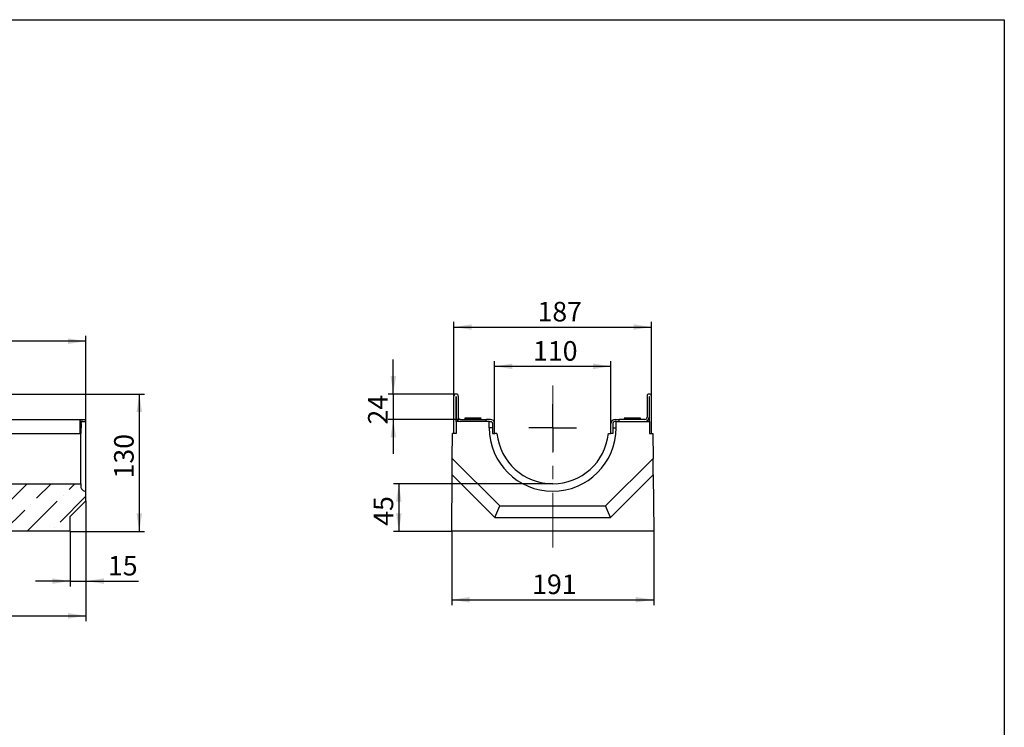
# Model space of a CAD drawing. Units: millimetres. Extents: x -11 to 1125, y -3 to 370.
# Drawn here: x 229 to 415, y 157 to 291 of the extents above; entities that cross this region are included whole.
import ezdxf

# ---------------------------------------------------------------- set-up
doc = ezdxf.new("R2010")
doc.units = ezdxf.units.MM
doc.linetypes.add('CENTERX2', pattern=[20.32, 12.7, -2.54, 2.54, -2.54])
doc.layers.add('FORMAT', color=7, linetype='Continuous')
doc.styles.add('SLDTEXTSTYLE2', font='TXT', dxfattribs={"width": 0.7})
doc.dimstyles.new('SLDDIMSTYLE0', dxfattribs={"dimtxt": 3.393075, "dimasz": 3.393075, "dimexe": 0, "dimexo": 0.0625, "dimgap": 0.848269, "dimtad": 2, "dimdec": 1, "dimlfac": 5, "dimrnd": 1e-09, "dimzin": 12, "dimdsep": 46, "dimtxsty": 'SLDTEXTSTYLE2', "dimsah": 1, "dimcen": 0.09, "dimadec": 0, "dimazin": 3, "dimtfac": 1, "dimtdec": 1, "dimtofl": 0, "dimtmove": 0, "dimatfit": 3, "dimfxl": 0, "dimfrac": 2, "dimtolj": 1, "dimtzin": 12, "dimarcsym": 0})
doc.dimstyles.new('SLDDIMSTYLE1', dxfattribs={"dimtxt": 3.393075, "dimasz": 3.393075, "dimexe": 0, "dimexo": 0.0625, "dimgap": 0.848269, "dimtad": 2, "dimdec": 1, "dimlfac": 5, "dimrnd": 1e-09, "dimzin": 12, "dimdsep": 46, "dimtxsty": 'SLDTEXTSTYLE2', "dimsah": 1, "dimcen": 0.09, "dimadec": 0, "dimazin": 3, "dimtfac": 1, "dimtdec": 1, "dimtmove": 0, "dimatfit": 0, "dimfxl": 0, "dimfrac": 2, "dimtolj": 1, "dimtzin": 12, "dimarcsym": 0})
doc.dimstyles.new('SLDDIMSTYLE2', dxfattribs={"dimtxt": 3.393075, "dimasz": 3.393075, "dimexe": 0, "dimexo": 0.0625, "dimgap": 0.848269, "dimtad": 2, "dimdec": 1, "dimlfac": 5, "dimrnd": 1e-09, "dimzin": 12, "dimdsep": 46, "dimtxsty": 'SLDTEXTSTYLE2', "dimsah": 1, "dimcen": 0.09, "dimadec": 0, "dimazin": 3, "dimtfac": 1, "dimtofl": 0, "dimtmove": 0, "dimatfit": 3, "dimfxl": 0, "dimfrac": 2, "dimtolj": 1, "dimtzin": 12, "dimarcsym": 0})
doc.dimstyles.new('SLDDIMSTYLE3', dxfattribs={"dimtxt": 3.393075, "dimasz": 3.393075, "dimexe": 0, "dimexo": 0.0625, "dimgap": 0.848269, "dimtad": 2, "dimdec": 0, "dimlfac": 5, "dimrnd": 1e-09, "dimzin": 12, "dimdsep": 46, "dimtxsty": 'SLDTEXTSTYLE2', "dimsah": 1, "dimcen": 0.09, "dimadec": 0, "dimazin": 3, "dimtfac": 1, "dimtdec": 0, "dimtofl": 0, "dimtmove": 0, "dimatfit": 3, "dimfxl": 0, "dimfrac": 2, "dimtolj": 1, "dimtzin": 12, "dimarcsym": 0})

# ---------------------------------------------------------------- blocks, each defined once
blk = doc.blocks.new('_D')
at = {"layer": 'FORMAT'}
for p, q in [((41.17, 212.62), (41.17, 231.12)), ((241.17, 212.62), (241.17, 231.12)), ((241.17, 230.12), (41.17, 230.12))]:
    blk.add_line(p, q, dxfattribs=at)
for points in [[(41.17, 230.12), (44.56, 229.6), (44.56, 230.65)], [(241.17, 230.12), (237.78, 230.65), (237.78, 229.6)]]:
    blk.add_solid(points, dxfattribs=at)
at = {"layer": 'FORMAT', "insert": (143.11, 234.9, 0.02), "char_height": 3.704, "attachment_point": 1, "style": 'SLDTEXTSTYLE2'}
blk.add_mtext('1000', dxfattribs=at)
blk = doc.blocks.new('_D_1')
at = {"layer": 'FORMAT'}
for p, q in [((241.17, 199.92), (241.17, 183.7)), ((238.17, 194.12), (238.17, 183.7)), ((238.17, 184.7), (231.64, 184.7)), ((238.17, 184.7), (241.17, 184.7)), ((241.17, 184.7), (251.12, 184.7))]:
    blk.add_line(p, q, dxfattribs=at)
for points in [[(238.17, 184.7), (234.78, 185.22), (234.78, 184.18)], [(241.17, 184.7), (244.56, 184.18), (244.56, 185.22)]]:
    blk.add_solid(points, dxfattribs=at)
at = {"layer": 'FORMAT', "insert": (245.33, 189.47, 0.02), "char_height": 3.704, "attachment_point": 1, "style": 'SLDTEXTSTYLE2'}
blk.add_mtext('15', dxfattribs=at)
blk = doc.blocks.new('_D_2')
at = {"layer": 'FORMAT'}
for p, q in [((241.17, 199.92), (241.17, 177.12)), ((38.97, 196.72), (38.97, 177.12)), ((38.97, 178.12), (241.17, 178.12))]:
    blk.add_line(p, q, dxfattribs=at)
for points in [[(38.97, 178.12), (42.36, 177.6), (42.36, 178.65)], [(241.17, 178.12), (237.78, 178.65), (237.78, 177.6)]]:
    blk.add_solid(points, dxfattribs=at)
at = {"layer": 'FORMAT', "insert": (138.82, 182.9, 0.02), "char_height": 3.704, "attachment_point": 1, "style": 'SLDTEXTSTYLE2'}
blk.add_mtext('1011', dxfattribs=at)
blk = doc.blocks.new('_D_3')
at = {"layer": 'FORMAT'}
for p, q in [((241.07, 220.12), (252.26, 220.12)), ((251.26, 220.12), (251.26, 194.12)), ((238.17, 194.12), (252.26, 194.12))]:
    blk.add_line(p, q, dxfattribs=at)
for points in [[(251.26, 220.12), (250.74, 216.73), (251.78, 216.73)], [(251.26, 194.12), (251.78, 197.52), (250.74, 197.52)]]:
    blk.add_solid(points, dxfattribs=at)
at = {"layer": 'FORMAT', "insert": (246.49, 204.14, 0.02), "char_height": 3.704, "attachment_point": 1, "rotation": 90, "style": 'SLDTEXTSTYLE2'}
blk.add_mtext('130', dxfattribs=at)
blk = doc.blocks.new('_D_4')
at = {"layer": 'FORMAT'}
for p, q in [((329.51, 203.12), (299.39, 203.12)), ((300.39, 203.12), (300.39, 194.12)), ((310.39, 194.12), (299.39, 194.12))]:
    blk.add_line(p, q, dxfattribs=at)
for points in [[(300.39, 203.12), (299.87, 199.73), (300.91, 199.73)], [(300.39, 194.12), (300.91, 197.52), (299.87, 197.52)]]:
    blk.add_solid(points, dxfattribs=at)
at = {"layer": 'FORMAT', "insert": (295.62, 195.18, 0.02), "char_height": 3.704, "attachment_point": 1, "rotation": 90, "style": 'SLDTEXTSTYLE2'}
blk.add_mtext('45', dxfattribs=at)
blk = doc.blocks.new('_D_5')
at = {"layer": 'FORMAT'}
for p, q in [((310.81, 219.72), (310.81, 233.8)), ((348.21, 219.72), (348.21, 233.8)), ((310.81, 232.8), (348.21, 232.8))]:
    blk.add_line(p, q, dxfattribs=at)
for points in [[(310.81, 232.8), (314.2, 232.28), (314.2, 233.32)], [(348.21, 232.8), (344.82, 233.32), (344.82, 232.28)]]:
    blk.add_solid(points, dxfattribs=at)
at = {"layer": 'FORMAT', "insert": (326.64, 237.57), "char_height": 3.704, "attachment_point": 1, "style": 'SLDTEXTSTYLE2'}
blk.add_mtext('187', dxfattribs=at)
blk = doc.blocks.new('_D_6')
at = {"layer": 'FORMAT'}
for p, q in [((310.39, 194.12), (310.39, 180.17)), ((348.63, 194.12), (348.63, 180.17)), ((310.39, 181.17), (348.63, 181.17))]:
    blk.add_line(p, q, dxfattribs=at)
for points in [[(310.39, 181.17), (313.78, 180.65), (313.78, 181.69)], [(348.63, 181.17), (345.24, 181.69), (345.24, 180.65)]]:
    blk.add_solid(points, dxfattribs=at)
at = {"layer": 'FORMAT', "insert": (325.62, 185.95), "char_height": 3.704, "attachment_point": 1, "style": 'SLDTEXTSTYLE2'}
blk.add_mtext('191', dxfattribs=at)
blk = doc.blocks.new('_D_7')
at = {"layer": 'FORMAT'}
for p, q in [((299.34, 220.12), (299.34, 226.65)), ((311.21, 220.12), (298.34, 220.12)), ((299.34, 220.12), (299.34, 215.32)), ((312.05, 215.32), (298.34, 215.32)), ((299.34, 215.32), (299.34, 208.8))]:
    blk.add_line(p, q, dxfattribs=at)
for points in [[(299.34, 220.12), (299.86, 223.52), (298.82, 223.52)], [(299.34, 215.32), (298.82, 211.93), (299.86, 211.93)]]:
    blk.add_solid(points, dxfattribs=at)
at = {"layer": 'FORMAT', "insert": (294.56, 214.35, 13.89), "char_height": 3.704, "attachment_point": 1, "rotation": 90, "style": 'SLDTEXTSTYLE2'}
blk.add_mtext('24', dxfattribs=at)
blk = doc.blocks.new('_D_8')
at = {"layer": 'FORMAT'}
for p, q in [((318.51, 214.52), (318.51, 226.37)), ((340.51, 214.52), (340.51, 226.37)), ((318.51, 225.37), (340.51, 225.37))]:
    blk.add_line(p, q, dxfattribs=at)
for points in [[(318.51, 225.37), (321.9, 224.84), (321.9, 225.89)], [(340.51, 225.37), (337.12, 225.89), (337.12, 224.84)]]:
    blk.add_solid(points, dxfattribs=at)
at = {"layer": 'FORMAT', "insert": (325.8, 230.14, 13.89), "char_height": 3.704, "attachment_point": 1, "style": 'SLDTEXTSTYLE2'}
blk.add_mtext('110', dxfattribs=at)
blk = doc.blocks.new('SW_CENTERMARKSYMBOL_0')
at = {"layer": 'FORMAT', "color": 0}
for q in [(0, 4.5), (-4.5, 0), (0, -4.5), (4.5, 0)]:
    blk.add_line((0, 0), q, dxfattribs=at)

msp = doc.modelspace()

# ---------------------------------------------------------------- hatches: boundary and pattern name
at = {"linetype": 'Continuous', "lineweight": 0}
h = msp.add_hatch(dxfattribs=at)
h.set_pattern_fill('ANSI36', style=0)
edge = h.paths.add_edge_path(flags=0)
edge.add_line((42.17, 203.124), (42.17, 202.724))
edge.add_spline(control_points=[(42.17, 202.724), (42.17, 202.668), (42.165, 202.613), (42.156, 202.558), (42.137, 202.447), (42.1, 202.339), (42.045, 202.241), (41.991, 202.143), (41.92, 202.053), (41.836, 201.978), (41.753, 201.904), (41.655, 201.842), (41.552, 201.8), (41.487, 201.773), (41.419, 201.753), (41.35, 201.74), (41.291, 201.73), (41.23, 201.724), (41.17, 201.724)], knot_values=[0.0256164, 0.0256164, 0.0256164, 0.0256164, 0.0264548, 0.0264548, 0.0264548, 0.0281484, 0.0281484, 0.0281484, 0.029842, 0.029842, 0.029842, 0.0315356, 0.0315356, 0.0315356, 0.0325864, 0.0325864, 0.0325864, 0.0334959, 0.0334959, 0.0334959, 0.0334959], weights=[1, 1, 1, 1, 1, 1, 1, 1, 1, 1, 1, 1, 1, 1, 1, 1, 1, 1, 1], degree=3, periodic=0)
edge.add_line((41.17, 201.724), (41.17, 198.924))
edge.add_line((41.17, 198.924), (38.97, 196.724))
edge.add_line((38.97, 196.724), (38.97, 194.124))
edge.add_line((38.97, 194.124), (238.17, 194.124))
edge.add_line((238.17, 194.124), (238.17, 196.924))
edge.add_line((238.17, 196.924), (241.17, 199.924))
edge.add_line((241.17, 199.924), (241.17, 201.724))
edge.add_spline(control_points=[(241.17, 201.724), (241.094, 201.724), (241.017, 201.733), (240.942, 201.75), (240.833, 201.776), (240.727, 201.82), (240.633, 201.881), (240.538, 201.941), (240.453, 202.018), (240.384, 202.106), (240.341, 202.161), (240.303, 202.221), (240.272, 202.284), (240.223, 202.384), (240.19, 202.495), (240.177, 202.606), (240.172, 202.645), (240.17, 202.685), (240.17, 202.724)], knot_values=[0.0269939, 0.0269939, 0.0269939, 0.0269939, 0.0281484, 0.0281484, 0.0281484, 0.029842, 0.029842, 0.029842, 0.0315356, 0.0315356, 0.0315356, 0.0325864, 0.0325864, 0.0325864, 0.03428, 0.03428, 0.03428, 0.0348734, 0.0348734, 0.0348734, 0.0348734], weights=[1, 1, 1, 1, 1, 1, 1, 1, 1, 1, 1, 1, 1, 1, 1, 1, 1, 1, 1], degree=3, periodic=0)
edge.add_line((240.17, 202.724), (240.17, 203.124))
edge.add_line((240.17, 203.124), (42.17, 203.124))

# ---------------------------------------------------------------- linework, layer by layer
at = {"color": 7, "linetype": 'Continuous', "lineweight": 30}
for p, q in [((41.27, 220.124), (241.07, 220.124)), ((241.07, 220.124), (241.07, 219.724)), ((311.211, 220.124), (311.251, 220.124)), ((347.811, 220.124), (347.771, 220.124)), ((241.07, 219.724), (241.07, 215.724)), ((310.811, 212.624), (310.811, 219.724)), ((311.211, 214.924), (311.211, 219.604)), ((311.251, 219.604), (311.251, 215.724)), ((311.651, 219.724), (311.651, 215.724)), ((347.371, 219.724), (347.371, 215.724)), ((347.771, 219.604), (347.771, 215.724)), ((347.811, 214.924), (347.811, 219.604)), ((348.211, 212.624), (348.211, 219.724)), ((42.27, 215.324), (240.07, 215.324)), ((240.07, 214.524), (240.07, 215.324)), ((240.07, 215.324), (240.87, 215.324)), ((240.554, 214.924), (240.07, 214.924)), ((240.07, 212.624), (240.07, 214.524)), ((240.554, 214.924), (241.17, 214.924)), ((240.87, 215.324), (241.07, 215.324)), ((241.07, 215.724), (241.07, 215.324)), ((241.07, 214.924), (241.07, 215.324)), ((241.17, 213.717), (241.17, 214.924)), ((311.211, 214.924), (311.211, 212.624)), ((317.499, 214.924), (311.211, 214.924)), ((312.051, 215.324), (316.911, 215.324)), ((312.863, 215.524), (312.911, 215.436)), ((315.958, 215.524), (312.863, 215.524)), ((315.911, 215.436), (312.911, 215.436)), ((315.911, 215.436), (315.958, 215.524)), ((316.911, 214.924), (316.911, 215.324)), ((317.711, 215.324), (316.911, 215.324)), ((317.511, 213.717), (317.499, 214.924)), ((317.499, 214.924), (317.711, 214.924)), ((318.111, 214.524), (318.111, 213.72)), ((318.511, 212.624), (318.511, 214.524)), ((340.511, 212.624), (340.511, 214.524)), ((340.911, 214.524), (340.911, 213.72)), ((341.311, 215.324), (342.111, 215.324)), ((341.523, 214.924), (341.311, 214.924)), ((341.511, 213.717), (341.523, 214.924)), ((341.523, 214.924), (347.811, 214.924)), ((342.111, 214.924), (342.111, 215.324)), ((346.971, 215.324), (342.111, 215.324)), ((343.063, 215.524), (343.111, 215.436)), ((344.611, 215.524), (343.063, 215.524)), ((344.611, 215.436), (343.111, 215.436)), ((346.158, 215.524), (344.611, 215.524)), ((346.111, 215.436), (344.611, 215.436)), ((346.111, 215.436), (346.158, 215.524)), ((347.811, 214.924), (347.811, 212.624)), ((226.848, 212.624), (240.17, 212.624)), ((240.17, 203.124), (240.17, 212.624)), ((241.17, 201.724), (241.17, 213.717)), ((310.488, 207.924), (310.521, 212.624)), ((311.211, 212.624), (310.521, 212.624)), ((318.968, 212.624), (318.566, 212.624)), ((340.053, 212.624), (340.456, 212.624)), ((347.811, 212.624), (348.5, 212.624)), ((348.5, 212.624), (348.533, 207.924)), ((310.466, 204.834), (310.488, 207.924)), ((310.488, 207.924), (319.488, 198.924)), ((339.533, 198.924), (348.533, 207.924)), ((348.555, 204.834), (348.533, 207.924)), ((310.392, 194.124), (310.466, 204.834)), ((310.466, 204.834), (318.577, 196.724)), ((340.445, 196.724), (348.555, 204.834)), ((348.555, 204.834), (348.63, 194.124)), ((42.17, 203.124), (240.17, 203.124)), ((240.17, 203.124), (240.17, 202.724)), ((241.17, 199.924), (241.17, 201.724)), ((238.17, 196.924), (241.17, 199.924)), ((318.577, 196.724), (319.488, 198.924)), ((319.488, 198.924), (339.533, 198.924)), ((340.445, 196.724), (339.533, 198.924)), ((238.17, 194.124), (238.17, 196.924)), ((318.577, 196.724), (340.445, 196.724)), ((238.17, 194.124), (38.97, 194.124)), ((348.63, 194.124), (310.392, 194.124))]:
    msp.add_line(p, q, dxfattribs=at)
at = {"color": 7, "linetype": 'Continuous', "lineweight": 30, "flags": 128}
for points in [[(312.911, 215.436), (312.92, 215.372), (312.924, 215.324)], [(315.898, 215.324), (315.901, 215.372), (315.911, 215.436)], [(343.111, 215.436), (343.12, 215.372), (343.124, 215.324)], [(346.098, 215.324), (346.101, 215.372), (346.111, 215.436)]]:
    msp.add_lwpolyline(points, dxfattribs=at)
at = {"color": 7, "linetype": 'Continuous', "lineweight": 30}
for centre, radius, start, end in [((311.211, 219.724), 0.4, 90, 180), ((311.251, 219.724), 0.4, 0, 90), ((347.771, 219.724), 0.4, 90, 180), ((347.811, 219.724), 0.4, 0, 90), ((311.331, 219.604), 0.12, 146.44269, 180), ((311.131, 219.604), 0.12, 0, 33.55731), ((347.891, 219.604), 0.12, 146.44269, 180), ((347.691, 219.604), 0.12, 0, 33.55731), ((312.051, 215.724), 0.8, 180, 270), ((312.051, 215.724), 0.4, 180, 270), ((317.711, 214.524), 0.8, 0, 90), ((341.311, 214.524), 0.8, 90, 180), ((346.971, 215.724), 0.4, 270, 0), ((346.971, 215.724), 0.8, 270, 0), ((329.511, 213.724), 12, 180.03412, 359.96588), ((329.511, 213.724), 10.6, 185.95651, 354.04349)]:
    msp.add_arc(centre, radius, start, end, dxfattribs=at)
msp.add_ellipse((241.17, 254.122), major_axis=(0, -101.005), ratio=0.0099005, start_param=5.1152375, end_param=5.1239066, dxfattribs=at)
for points, knots in [([(240.25, 214.524), (240.251, 214.566), (240.254, 214.648), (240.28, 214.759), (240.327, 214.845), (240.405, 214.906), (240.487, 214.923), (240.545, 214.924), (240.554, 214.924)], [0, 0, 0, 0, 0.1714073, 0.3427923, 0.5148901, 0.6944475, 0.9490324, 1, 1, 1, 1]), ([(317.711, 214.924), (317.756, 214.92), (317.833, 214.914), (317.959, 214.847), (318.05, 214.749), (318.103, 214.634), (318.108, 214.557), (318.111, 214.524)], [0, 0, 0, 0, 0.2805797, 0.4809428, 0.6823171, 0.862284, 1, 1, 1, 1]), ([(341.311, 214.924), (341.266, 214.92), (341.188, 214.914), (341.062, 214.847), (340.971, 214.749), (340.919, 214.634), (340.913, 214.557), (340.911, 214.524)], [0, 0, 0, 0, 0.2805797, 0.4809428, 0.6823171, 0.862284, 1, 1, 1, 1]), ([(240.17, 212.624), (240.173, 212.624), (240.181, 212.624), (240.243, 212.624), (240.278, 212.624)], [0, 0, 0, 0, 0.416338, 1, 1, 1, 1]), ([(240.278, 212.624), (240.271, 212.811), (240.256, 213.176), (240.254, 213.542), (240.253, 213.72)], [0, 0, 0, 0, 0.5123472, 1, 1, 1, 1]), ([(318.111, 213.72), (318.067, 213.72), (317.922, 213.719), (317.716, 213.718), (317.544, 213.717), (317.522, 213.717), (317.511, 213.717)], [0, 0, 0, 0, 0.1273892, 0.4182595, 0.7091297, 1, 1, 1, 1]), ([(318.111, 213.72), (318.111, 213.542), (318.111, 213.177), (318.111, 212.812), (318.111, 212.624)], [0, 0, 0, 0, 0.4859267, 1, 1, 1, 1]), ([(318.111, 212.624), (318.131, 212.624), (318.215, 212.624), (318.367, 212.624), (318.501, 212.624), (318.566, 212.624)], [0, 0, 0, 0, 0.1457338, 0.5912279, 1, 1, 1, 1]), ([(340.911, 212.624), (340.841, 212.624), (340.696, 212.624), (340.538, 212.624), (340.456, 212.624)], [0, 0, 0, 0, 0.4792622, 1, 1, 1, 1]), ([(340.911, 213.72), (340.911, 213.542), (340.911, 213.177), (340.911, 212.812), (340.911, 212.624)], [0, 0, 0, 0, 0.4859267, 1, 1, 1, 1]), ([(340.911, 213.72), (340.955, 213.72), (341.1, 213.719), (341.305, 213.718), (341.478, 213.717), (341.5, 213.717), (341.511, 213.717)], [0, 0, 0, 0, 0.1273892, 0.4182595, 0.7091297, 1, 1, 1, 1]), ([(240.17, 202.724), (240.171, 202.685), (240.177, 202.533), (240.243, 202.316), (240.4, 202.066), (240.623, 201.865), (240.905, 201.742), (241.093, 201.729), (241.17, 201.724)], [0, 0, 0, 0, 0.0756215, 0.2901668, 0.4244476, 0.6389923, 0.853537, 1, 1, 1, 1])]:
    msp.add_open_spline(points, degree=3, knots=knots, dxfattribs=at)
at = {"layer": 'FORMAT', "color": 7, "lineweight": 30}
for p, q in [((20, 291), (415, 291)), ((415, 291), (415, 5))]:
    msp.add_line(p, q, dxfattribs=at)
at = {"layer": 'FORMAT', "linetype": 'CENTERX2', "lineweight": 0}
msp.add_line((329.511, 221.759), (329.511, 191.07), dxfattribs=at)

# ---------------------------------------------------------------- block references
at = {"layer": 'FORMAT'}
msp.add_blockref('SW_CENTERMARKSYMBOL_0', (329.511, 213.724), dxfattribs=at)

# ---------------------------------------------------------------- dimensions: what is measured, and where the dimension line sits
for base, p1, p2, dimstyle, picture, middle in [((348.211, 232.798), (310.811, 219.724), (348.211, 219.724), 'SLDDIMSTYLE2', '_D_5', (329.535, 232.798)), ((41.17, 230.124), (241.17, 212.624), (41.17, 212.624), 'SLDDIMSTYLE0', '_D', (148.296, 230.124)), ((340.511, 225.365), (318.511, 214.524), (340.511, 214.524), 'SLDDIMSTYLE0', '_D_8', (329.535, 225.365)), ((241.17, 178.124), (38.97, 196.724), (241.17, 199.924), 'SLDDIMSTYLE0', '_D_2', (143.28, 178.124)), ((241.17, 184.7), (238.17, 194.124), (241.17, 199.924), 'SLDDIMSTYLE1', '_D_1', (248.226, 184.7)), ((348.63, 181.172), (310.392, 194.124), (348.63, 194.124), 'SLDDIMSTYLE3', '_D_6', (328.151, 181.172))]:
    dim = msp.add_linear_dim(base=base, p1=p1, p2=p2, dimstyle=dimstyle, dxfattribs=at)
    dim.commit()
    dim.dimension.update_dxf_attribs({"geometry": picture, "text_midpoint": middle, "dimtype": 160})
for base, p1, p2, dimstyle, picture, middle in [((299.337, 215.324), (311.211, 220.124), (312.051, 215.324), 'SLDDIMSTYLE1', '_D_7', (299.337, 217.724)), ((251.26, 194.124), (241.07, 220.124), (238.17, 194.124), 'SLDDIMSTYLE0', '_D_3', (251.26, 208.117)), ((300.392, 194.124), (329.511, 203.124), (310.392, 194.124), 'SLDDIMSTYLE0', '_D_4', (300.392, 198.438))]:
    dim = msp.add_linear_dim(base=base, p1=p1, p2=p2, angle=90, dimstyle=dimstyle, dxfattribs=at)
    dim.commit()
    dim.dimension.update_dxf_attribs({"geometry": picture, "text_midpoint": middle, "dimtype": 160})

doc.saveas('drawing.dxf')
